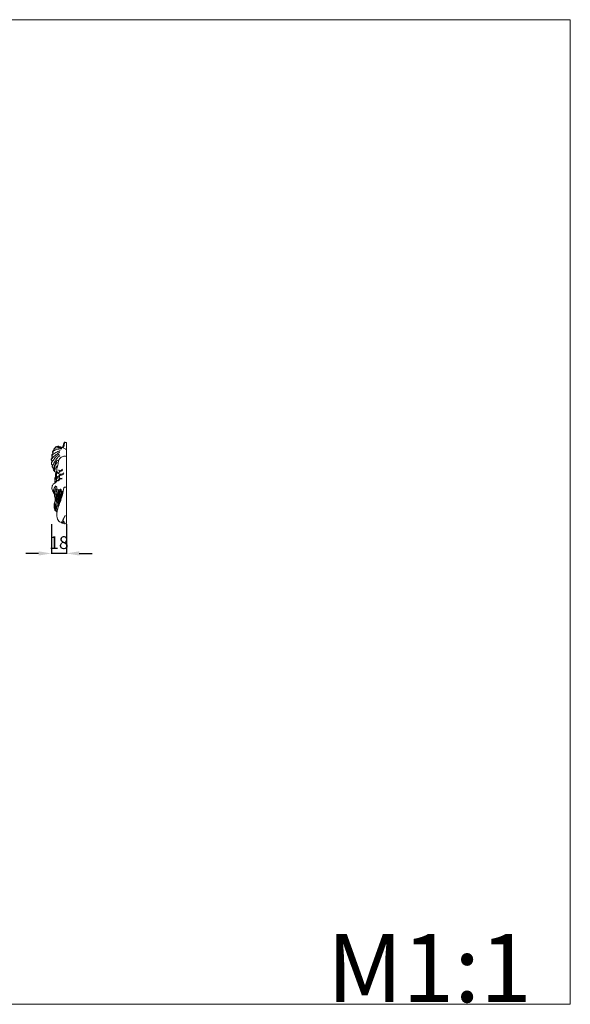
# Model space of a CAD drawing. Units: millimetres. Extents: x 2076 to 3417, y 2468 to 3625.
# Drawn here: x 2771 to 3417, y 2468 to 3625 of the extents above; entities that cross this region are included whole.
import ezdxf

# ---------------------------------------------------------------- set-up
doc = ezdxf.new("R2010")
doc.units = ezdxf.units.MM
doc.header["$MEASUREMENT"] = 0
doc.layers.add('Poliuretan_Stavros', color=165, linetype='Continuous', lineweight=5)
doc.styles.add('Arial', font='arial.ttf')
doc.dimstyles.new('Default', dxfattribs={"dimtxt": 3, "dimasz": 2, "dimexe": 0.5, "dimexo": 0.5, "dimgap": 0.25, "dimtad": 1, "dimtoh": 1, "dimdec": 0, "dimzin": 1, "dimdsep": 46, "dimtxsty": 'Arial', "dimcen": 0.5, "dimazin": 0, "dimtfac": 1, "dimtdec": 4, "dimtix": 1, "dimtmove": 1, "dimatfit": 3, "dimfxl": 1, "dimtolj": 1, "dimtzin": 1, "dimarcsym": 0})

# ---------------------------------------------------------------- blocks, each defined once
blk = doc.blocks.new('*D3')
at = {"layer": 'Defpoints', "color": 0, "lineweight": 50, "transparency": 16777216}
for p in [(2807.9, 3033.2), (2825.7, 3033.2), (2807.9, 2998.2)]:
    blk.add_point(p, dxfattribs=at)
at = {"layer": 'Poliuretan_Stavros', "color": 0, "lineweight": -2, "transparency": 16777216}
for p, q in [((2807.9, 3032.7), (2807.9, 2997.7)), ((2825.7, 3032.7), (2825.7, 2997.7)), ((2792.9, 2998.2), (2777.9, 2998.2)), ((2825.7, 2998.2), (2807.9, 2998.2)), ((2840.7, 2998.2), (2855.7, 2998.2))]:
    blk.add_line(p, q, dxfattribs=at)
at = {"layer": 'Poliuretan_Stavros', "color": 0, "lineweight": 50, "transparency": 16777216}
for points in [[(2792.9, 3000.7), (2792.9, 2995.7), (2807.9, 2998.2)], [(2840.7, 3000.7), (2840.7, 2995.7), (2825.7, 2998.2)]]:
    blk.add_solid(points, dxfattribs=at)
at = {"layer": 'Poliuretan_Stavros', "color": 0, "transparency": 16777216, "insert": (2816.8, 3010.9), "char_height": 15, "attachment_point": 5, "style": 'Arial'}
blk.add_mtext('\\A1;18', dxfattribs=at)
blk = doc.blocks.new('NPU-487b_134_96')
at = {"layer": 'Poliuretan_Stavros'}
blk.add_lwpolyline([(0, -95.4), (0, -0.1)], dxfattribs=at)
for points, knots in [([(-4.9, -5.8), (-4.6, -5.7), (-4, -5.4), (-2.6, -4.8), (-3.2, -3), (-2.4, -1.8), (-2.1, -0.8), (-2.1, -0.2), (-2.3, 0.2), (-2.6, 0.1), (-2.8, 0)], [0, 0, 0, 0, 1.042717, 2.088145, 3.992414, 5.36161, 6.485517, 6.903355, 7.165558, 7.674713, 7.674713, 7.674713, 7.674713]), ([(0, 0), (-0.5, 0), (-1.2, 0.1), (-2, 0.2), (-2.7, 0.2), (-3.5, -1.4), (-4, -3.2), (-4.3, -4.8), (-4.4, -5.5)], [0, 0, 0, 0, 1.456879, 2.214971, 2.428394, 3.531876, 6.530112, 8.560395, 8.560395, 8.560395, 8.560395]), ([(0, -8.5), (-1, -7.8), (-3.2, -6.5), (-6, -5.3), (-8.3, -5), (-9.2, -4.4), (-10.1, -4.4), (-11, -5), (-12.3, -4.8), (-12.9, -5.6), (-12.9, -6.6), (-14.1, -6.7), (-14.8, -7.6), (-14.4, -8.7), (-15.2, -9.4), (-16, -10.1), (-15.7, -11.3), (-15.7, -12.8), (-16.9, -13.8), (-17.1, -15.4), (-16.3, -17.2), (-17.6, -18.6), (-18.1, -20.4), (-16.5, -21.5), (-17.5, -23.2), (-18, -24.8), (-16.9, -25.9), (-16.4, -27.3), (-17.1, -28.6), (-16.1, -29.7), (-15.7, -30.4), (-15.4, -30.8)], [0, 0, 0, 0, 3.614226, 7.582959, 9.278327, 10.387376, 10.702225, 11.901637, 13.544927, 14.038155, 14.633742, 16.070087, 16.757963, 17.860292, 18.910115, 19.736298, 20.784291, 22.361364, 24.03754, 25.20713, 26.903299, 29.350666, 30.495879, 31.764566, 34.058927, 35.321145, 36.625287, 38.222197, 39.359626, 40.602515, 42.051933, 42.051933, 42.051933, 42.051933]), ([(-17.9, -19.9), (-16.5, -18.2), (-13.4, -15), (-9.8, -12.5), (-7.9, -11.4)], [0, 0, 0, 0, 6.508948, 13.068812, 13.068812, 13.068812, 13.068812]), ([(-17, -14.9), (-15.6, -13.8), (-12.5, -11.8), (-9.2, -10.2), (-7.5, -9.5)], [0, 0, 0, 0, 5.481538, 11.004566, 11.004566, 11.004566, 11.004566]), ([(-15.8, -9.9), (-16, -10.2), (-16.2, -10.6), (-16.3, -11.3), (-16.2, -11.8), (-16, -12.4), (-16, -12.7), (-16, -12.9)], [0, 0, 0, 0, 0.969512, 1.370742, 2.062119, 2.541145, 3.162881, 3.162881, 3.162881, 3.162881]), ([(-15.5, -10.1), (-13.8, -9.1), (-10.5, -7.7), (-7, -7.5), (-5.6, -7.6)], [0, 0, 0, 0, 6.073628, 10.423049, 10.423049, 10.423049, 10.423049]), ([(-14.5, -7.4), (-14.7, -7.7), (-14.8, -8.2), (-15.1, -8.8), (-15, -9.1), (-15, -9.2)], [0, 0, 0, 0, 1.039529, 1.59871, 1.888742, 1.888742, 1.888742, 1.888742]), ([(-14.5, -7.3), (-12.5, -6.6), (-9.3, -6), (-6.1, -6.2), (-4.9, -6.3)], [0, 0, 0, 0, 6.148721, 9.632049, 9.632049, 9.632049, 9.632049]), ([(-12.6, -5.3), (-12.9, -5.5), (-13.2, -5.9), (-13.6, -6.3), (-13.6, -6.6), (-13.6, -6.7)], [0, 0, 0, 0, 0.914798, 1.570825, 1.757298, 1.757298, 1.757298, 1.757298]), ([(-11.3, -4.9), (-10.5, -4.9), (-9.3, -5), (-8.1, -5.1), (-7.6, -5.2)], [0, 0, 0, 0, 2.232905, 3.738059, 3.738059, 3.738059, 3.738059]), ([(-3.5, -5.2), (-3.5, -4.7), (-3.4, -3.7), (-2.9, -2.3), (-2.6, -1.5), (-2.4, -0.3), (-2.7, -1.1), (-2.8, -1.3)], [0, 0, 0, 0, 1.363819, 3.132413, 4.056094, 4.60323, 5.260215, 5.260215, 5.260215, 5.260215]), ([(-17.8, -24.4), (-16.8, -22.8), (-14.8, -20), (-11.9, -16.1), (-9.5, -14.4), (-8.4, -13.7)], [0, 0, 0, 0, 5.591857, 10.367394, 14.306023, 14.306023, 14.306023, 14.306023]), ([(-16.8, -14.1), (-17.1, -14.4), (-17.4, -15.1), (-17.3, -16.2), (-16.7, -16.8), (-16.8, -17.3), (-16.9, -17.6)], [0, 0, 0, 0, 1.306379, 2.309377, 2.856331, 3.756972, 3.756972, 3.756972, 3.756972]), ([(0, -16.4), (-1.3, -16.1), (-3.6, -16), (-6.6, -17.5), (-9.6, -20.2), (-9.5, -25.5), (-11.3, -29.9), (-11.3, -34), (-11.6, -37.5), (-11.8, -41.6), (-11.4, -44.8), (-12.3, -47.1), (-13.9, -47.8), (-15.8, -49.1), (-17.3, -52), (-17.1, -55.1), (-16.1, -57.2), (-15.5, -58.1), (-15.3, -58.5)], [0, 0, 0, 0, 4.112375, 6.40457, 9.979961, 15.397235, 21.23119, 23.957758, 27.674513, 31.892242, 36.180175, 37.252882, 38.786375, 41.122876, 44.335059, 47.905684, 50.059587, 51.22646, 51.22646, 51.22646, 51.22646]), ([(-16.7, -28), (-15.9, -26.4), (-13.9, -23), (-11.3, -18.6), (-8.9, -16.3), (-8, -15.5)], [0, 0, 0, 0, 5.576876, 11.547846, 15.390258, 15.390258, 15.390258, 15.390258]), ([(-14.6, -33.5), (-14.9, -33.2), (-15.3, -32.6), (-15.6, -31.3), (-14.4, -28.3), (-13.4, -25), (-11.8, -21.7), (-10.6, -21), (-10.2, -20.8)], [0, 0, 0, 0, 1.167764, 2.223478, 3.903669, 10.493843, 13.140787, 14.390158, 14.390158, 14.390158, 14.390158]), ([(-11, -23), (-11.6, -23.8), (-13.1, -26.3), (-14, -29.8), (-14.4, -32.5), (-14.6, -33.5), (-14.2, -34.3), (-13.6, -32), (-13.2, -30.7), (-11.9, -28.7), (-11.3, -27.4), (-11.1, -26.9)], [0, 0, 0, 0, 3.119528, 8.767734, 10.652724, 11.417594, 11.699914, 13.056897, 15.158717, 17.674684, 19.465953, 19.465953, 19.465953, 19.465953]), ([(-14.3, -34), (-14, -34.2), (-13.6, -34.6), (-13, -34.9), (-12.3, -35), (-12, -34.2), (-11.5, -33.8), (-11.3, -33.7)], [0, 0, 0, 0, 1.158539, 1.564919, 2.153466, 3.005702, 3.790991, 3.790991, 3.790991, 3.790991]), ([(-11.9, -40.3), (-12, -39.5), (-12.2, -37.8), (-12.1, -36.1), (-11.9, -34.9), (-11.6, -34.7), (-11.5, -34.7)], [0, 0, 0, 0, 2.559697, 4.777184, 5.499268, 5.804155, 5.804155, 5.804155, 5.804155]), ([(-10.6, -34.6), (-10.7, -34.8), (-11.3, -36.4), (-8.3, -35.2), (-7.3, -34.6)], [0, 0, 0, 0, 0.665387, 4.272166, 4.272166, 4.272166, 4.272166]), ([(-9, -32.1), (-8.9, -32.3), (-8.3, -34.1), (-5.7, -32.5), (-4.7, -31.5)], [0, 0, 0, 0, 0.859335, 4.998439, 4.998439, 4.998439, 4.998439]), ([(-8.9, -32.4), (-8.7, -32.9), (-8, -34.8), (-5.6, -33.4), (-4.7, -32.6)], [0, 0, 0, 0, 1.504513, 5.105776, 5.105776, 5.105776, 5.105776]), ([(-13.1, -40.1), (-13.3, -40.6), (-13.9, -42.4), (-13.5, -44.7), (-13, -46.3), (-12.9, -46.7)], [0, 0, 0, 0, 1.722851, 5.498601, 6.742856, 6.742856, 6.742856, 6.742856]), ([(-13.5, -44.6), (-13.6, -45.2), (-13.7, -46.2), (-13.7, -47.3), (-13.6, -47.7)], [0, 0, 0, 0, 1.909653, 3.117641, 3.117641, 3.117641, 3.117641]), ([(-12.4, -46.9), (-12.9, -46.3), (-13.2, -45.1), (-13.5, -43.4), (-12.8, -42.9), (-12.5, -42.8)], [0, 0, 0, 0, 2.404638, 3.795477, 4.645095, 4.645095, 4.645095, 4.645095]), ([(-12.1, -36), (-12.4, -36.3), (-13, -37.1), (-13, -39.1), (-13.2, -41.2), (-12.6, -42.6), (-12.3, -43)], [0, 0, 0, 0, 1.156412, 2.949392, 5.923622, 7.419027, 7.419027, 7.419027, 7.419027]), ([(-11.7, -43.5), (-12.1, -42.9), (-12.3, -42), (-12.4, -40.8), (-12.1, -40.4), (-11.9, -40.3)], [0, 0, 0, 0, 2.13918, 2.771296, 3.48152, 3.48152, 3.48152, 3.48152]), ([(-11.4, -41.7), (-11, -41.1), (-10, -39.9), (-8.8, -39), (-8, -38.6)], [0, 0, 0, 0, 2.068442, 4.541782, 4.541782, 4.541782, 4.541782]), ([(-8.7, -41.2), (-8.9, -41.4), (-9.7, -41.8), (-10.5, -42), (-11.1, -42)], [0, 0, 0, 0, 0.993415, 2.569328, 2.569328, 2.569328, 2.569328]), ([(-11, -44.6), (-10.7, -44.9), (-9.3, -45.4), (-8.2, -44.1), (-7.8, -43.3)], [0, 0, 0, 0, 1.296982, 3.966254, 3.966254, 3.966254, 3.966254]), ([(-10.7, -35.5), (-10.6, -35.8), (-10.3, -36.4), (-9.5, -36.7), (-9.1, -36.7)], [0, 0, 0, 0, 0.877699, 2.086503, 2.086503, 2.086503, 2.086503]), ([(-8.8, -36.8), (-7.9, -37.2), (-5.7, -37.6), (-3.8, -36.5), (-3, -35.8)], [0, 0, 0, 0, 3.022329, 6.137, 6.137, 6.137, 6.137]), ([(-8.8, -36.8), (-8.7, -37.2), (-8, -38.4), (-5.8, -38.4), (-4.3, -38.1), (-3.7, -37.8)], [0, 0, 0, 0, 1.247841, 3.682322, 5.801807, 5.801807, 5.801807, 5.801807]), ([(-7.7, -38.6), (-7.8, -39), (-8.1, -39.8), (-8.6, -40.4), (-8.8, -40.7)], [0, 0, 0, 0, 1.318438, 2.328073, 2.328073, 2.328073, 2.328073]), ([(-8.8, -40.7), (-8.7, -41), (-8.3, -42.5), (-6.2, -42.4), (-5.2, -42.1)], [0, 0, 0, 0, 1.105637, 4.281062, 4.281062, 4.281062, 4.281062]), ([(-8.5, -41.6), (-8.4, -41.9), (-8, -42.7), (-6.5, -42.9), (-5.5, -42.8), (-5.1, -42.7)], [0, 0, 0, 0, 0.946198, 2.567487, 3.940761, 3.940761, 3.940761, 3.940761]), ([(-12.5, -51), (-13.5, -52), (-14.8, -54.1), (-15.3, -57), (-15.3, -59), (-14.7, -60), (-14.4, -60.4)], [0, 0, 0, 0, 4.342276, 6.938501, 8.826055, 10.279613, 10.279613, 10.279613, 10.279613]), ([(-11.5, -51.9), (-12.2, -52.9), (-13.4, -55), (-14.4, -58), (-14.5, -60.4), (-14.2, -61.6), (-14.1, -61.9)], [0, 0, 0, 0, 3.634512, 7.253743, 9.552212, 10.690376, 10.690376, 10.690376, 10.690376]), ([(-10.9, -53.5), (-11.7, -54.7), (-13, -57), (-13.9, -60.2), (-14.1, -63), (-13.5, -65), (-12.9, -66), (-12.6, -66.3)], [0, 0, 0, 0, 4.204463, 7.805226, 10.090204, 12.573665, 13.672952, 13.672952, 13.672952, 13.672952]), ([(-11, -80.8), (-11.2, -80.8), (-11.6, -80.7), (-12.2, -79.9), (-12.7, -77.4), (-12.6, -73.9), (-12.2, -68.2), (-11.8, -61.8), (-10, -56.9), (-9, -54.8)], [0, 0, 0, 0, 0.364546, 1.16503, 2.79369, 8.122747, 11.498813, 20.068976, 27.065956, 27.065956, 27.065956, 27.065956]), ([(-10.4, -54.8), (-11.5, -56.5), (-12.8, -59.8), (-12.5, -64.7), (-12.4, -67.4), (-12.3, -68.9)], [0, 0, 0, 0, 6.284054, 10.021857, 14.507661, 14.507661, 14.507661, 14.507661]), ([(-8.1, -55.1), (-9.2, -57.8), (-10.9, -63.3), (-11.8, -70.3), (-12.4, -75.1), (-12, -77.2), (-11.8, -78.4), (-10.9, -78.3), (-10.5, -78.2)], [0, 0, 0, 0, 8.70436, 16.96715, 21.427894, 22.851456, 23.595423, 24.747335, 24.747335, 24.747335, 24.747335]), ([(-3.2, -53.4), (-3.6, -56.1), (-4.7, -61.9), (-7.2, -69.3), (-9.6, -75.5), (-11, -80.4), (-11.7, -85.7), (-10.7, -91), (-6.9, -94.3), (-4, -93.8), (-3.1, -92.8), (-2.8, -92.4)], [0, 0, 0, 0, 8.312427, 17.474947, 23.568933, 28.141387, 32.719683, 39.469281, 43.693802, 45.852032, 47.506713, 47.506713, 47.506713, 47.506713]), ([(-6.9, -54.4), (-7.7, -56.6), (-8.9, -60.8), (-9.9, -66), (-10.3, -69.2), (-10.5, -70.7), (-10.1, -71.5), (-9.8, -71.9), (-9.6, -72.2), (-9.5, -72.3)], [0, 0, 0, 0, 7.012177, 13.031837, 15.652777, 16.81467, 17.426897, 18.145319, 18.47443, 18.47443, 18.47443, 18.47443]), ([(-9.9, -70.8), (-9.7, -68.2), (-8.9, -62.8), (-7.3, -57.6), (-6.2, -55)], [0, 0, 0, 0, 7.985667, 16.281959, 16.281959, 16.281959, 16.281959]), ([(-9.2, -74.9), (-9.4, -74.3), (-9.7, -72.8), (-8.4, -66.6), (-7.3, -61), (-5.7, -56.4)], [0, 0, 0, 0, 1.993368, 4.375206, 18.97824, 18.97824, 18.97824, 18.97824]), ([(-5.3, -56.7), (-6.1, -59.7), (-7, -64.2), (-8.1, -69.2), (-8.2, -71.3), (-8.2, -71.9)], [0, 0, 0, 0, 9.230612, 13.835995, 15.46452, 15.46452, 15.46452, 15.46452]), ([(-4.8, -57), (-5.4, -59.2), (-6.1, -62.3), (-6.8, -66.2), (-7, -67.8), (-7, -68.5)], [0, 0, 0, 0, 6.854745, 9.760261, 11.731255, 11.731255, 11.731255, 11.731255]), ([(-4.5, -57.2), (-4.9, -58.6), (-5.4, -61), (-5.8, -63.3), (-5.9, -64.2)], [0, 0, 0, 0, 4.480271, 7.204241, 7.204241, 7.204241, 7.204241]), ([(-3.2, -53.4), (-3.1, -53.2), (-2.7, -52.6), (-1.5, -52.4), (-0.5, -52.5), (0, -52.6)], [0, 0, 0, 0, 0.706889, 1.962338, 3.565006, 3.565006, 3.565006, 3.565006]), ([(-13.2, -66.1), (-13.2, -67), (-13.3, -68.5), (-14.1, -70.5), (-14.5, -72.7), (-14.6, -75.5), (-14.4, -78.3), (-13.2, -80.2), (-12, -80.7), (-11.4, -81.4), (-11.2, -81.8)], [0, 0, 0, 0, 2.53257, 4.569479, 6.368824, 9.05916, 13.067879, 14.497491, 15.611829, 16.986612, 16.986612, 16.986612, 16.986612]), ([(-13.3, -65.2), (-13.3, -65.9), (-13, -67.2), (-12.5, -68.4), (-12.3, -68.9)], [0, 0, 0, 0, 2.215111, 3.843952, 3.843952, 3.843952, 3.843952]), ([(-13.2, -79), (-13, -78.7), (-12.7, -77.8), (-13.3, -75.8), (-13.5, -73.6), (-13.9, -72.3), (-14.2, -71.4), (-14.4, -71.8), (-14.4, -72)], [0, 0, 0, 0, 1.01263, 2.829159, 5.913193, 7.45621, 7.627234, 8.116087, 8.116087, 8.116087, 8.116087]), ([(-13.6, -73.5), (-13.7, -73.7), (-13.8, -74.3), (-14.3, -75.1), (-14.1, -76.1), (-13.6, -77), (-13.1, -77.2), (-12.9, -77.2)], [0, 0, 0, 0, 0.719977, 1.572148, 2.822903, 3.685592, 4.374729, 4.374729, 4.374729, 4.374729]), ([(-14.1, -74.8), (-14, -74.8), (-13.8, -74.7), (-13.5, -74.6), (-13.4, -74.7)], [0, 0, 0, 0, 0.3144378, 0.7224013, 0.7224013, 0.7224013, 0.7224013]), ([(-12.7, -80.3), (-12.6, -80.4), (-12.3, -80.5), (-12.2, -80), (-12.2, -79.7)], [0, 0, 0, 0, 0.2626317, 0.9787775, 0.9787775, 0.9787775, 0.9787775]), ([(-11.8, -77.9), (-11.7, -77.2), (-11.3, -75.6), (-9.9, -73.7), (-10, -72.1), (-10.1, -71.4)], [0, 0, 0, 0, 2.19212, 4.804829, 6.855707, 6.855707, 6.855707, 6.855707]), ([(-5.8, -92.7), (-5.4, -92.6), (-4.2, -92.3), (-3.3, -89.9), (-2.7, -87.8), (-2, -86.6), (-1.9, -85.9), (-3.3, -88), (-3.1, -89.1), (-3.9, -90.5), (-4.2, -90.9)], [0, 0, 0, 0, 1.162587, 3.654852, 6.836235, 7.831087, 7.959045, 8.815653, 11.775478, 13.256237, 13.256237, 13.256237, 13.256237]), ([(-6.1, -93.9), (-5.8, -94.3), (-4.9, -94.9), (-3.1, -95.2), (-2.2, -94.3), (-1.9, -93.8)], [0, 0, 0, 0, 1.485603, 3.28454, 4.93021, 4.93021, 4.93021, 4.93021]), ([(-3.8, -95), (-3.3, -95.3), (-2.4, -95.6), (-1.1, -95.3), (-0.3, -95.4), (0, -95.4)], [0, 0, 0, 0, 1.551459, 2.89199, 3.880633, 3.880633, 3.880633, 3.880633])]:
    blk.add_open_spline(points, degree=3, knots=knots, dxfattribs=at)
for points in [[(-11.9, -35.1), (-11.9, -34.8), (-12, -34.6), (-12, -34.3)], [(-11, -44.6), (-10.5, -44.4), (-9.4, -43.9), (-8.5, -43.1), (-8.1, -42.7)], [(-2, -86.1), (-1.3, -86.2), (-0.7, -86.4), (0, -86.5)]]:
    blk.add_open_spline(points, degree=3, dxfattribs=at)

msp = doc.modelspace()

# ---------------------------------------------------------------- linework, layer by layer
at = {"layer": 'Poliuretan_Stavros'}
msp.add_lwpolyline([(2076.4, 3625.4), (3417.1, 3625.4), (3417.1, 2468.4), (2076.4, 2468.4), (2076.4, 3625.4)], close=True, dxfattribs=at)

# ---------------------------------------------------------------- block references
msp.add_blockref('NPU-487b_134_96', (2825.7, 3128.6, -0.5), dxfattribs=at)

# ---------------------------------------------------------------- texts
at = {"layer": 'Poliuretan_Stavros', "insert": (3131.6, 2470.9), "char_height": 80, "width": 343.535, "attachment_point": 7, "line_spacing_factor": 0.963855}
msp.add_mtext('{\\fArial|b0|i0|c204|p34;M1:1}', dxfattribs=at)

# ---------------------------------------------------------------- dimensions: what is measured, and where the dimension line sits
at = {"layer": 'Poliuretan_Stavros'}
dim = msp.add_linear_dim(base=(2807.9, 2998.2, -0.5), p1=(2825.7, 3033.2, -0.5), p2=(2807.9, 3033.2, -0.5), dimstyle='Default', override={"dimscale": 1, "dimtxt": 15, "dimasz": 15, "dimgap": 5, "dimtxsty": 'Arial', "dimtmove": 2}, dxfattribs=at)
dim.commit()
dim.dimension.update_dxf_attribs({"geometry": '*D3', "text_midpoint": (2816.8, 3010.9, -0.5)})

doc.saveas('drawing.dxf')
